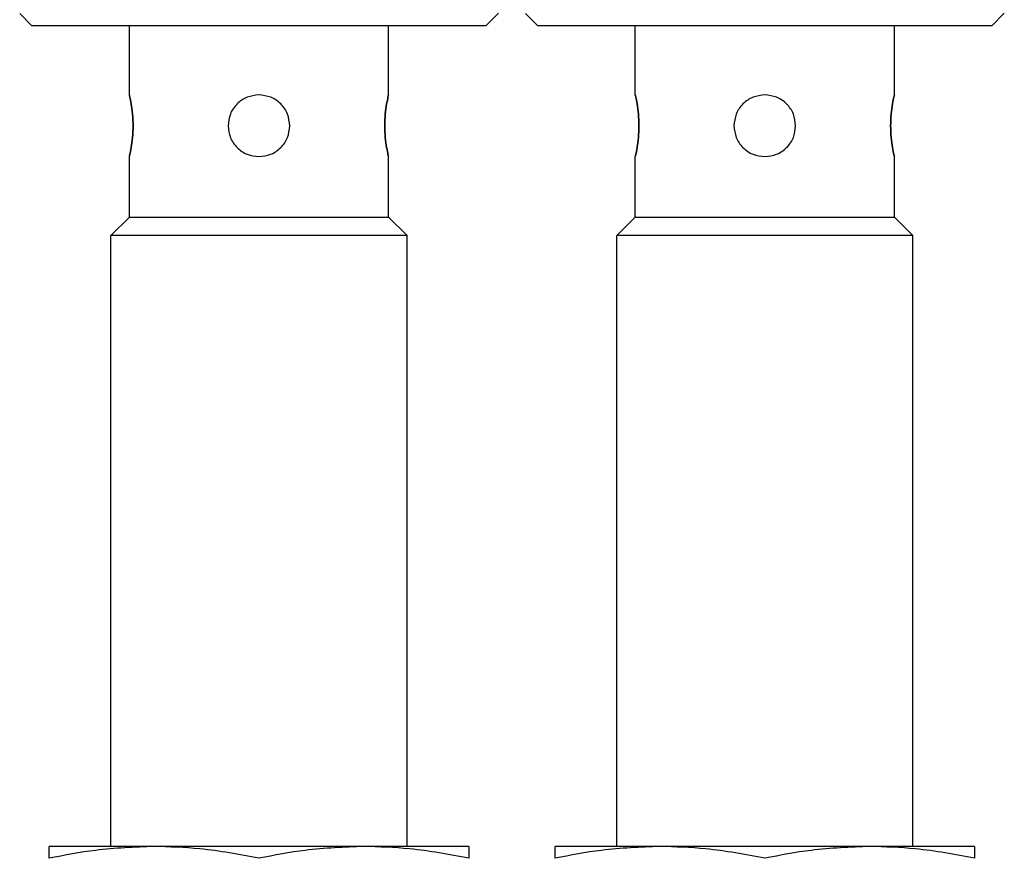
# Model space of a CAD drawing. Units: millimetres. Extents: x 312 to 2436, y 339 to 1551.
# Drawn here: x 842 to 882, y 1446 to 1479 of the extents above; entities that cross this region are included whole.
import ezdxf

# ---------------------------------------------------------------- set-up
doc = ezdxf.new("R2010")
doc.units = ezdxf.units.MM

msp = doc.modelspace()

# ---------------------------------------------------------------- linework, layer by layer
at = {"color": 7, "linetype": 'Continuous', "lineweight": 25}
for p, q in [((842.354, 1479.746), (842.85, 1479.25)), ((861.25, 1479.25), (861.756, 1479.756)), ((862.854, 1479.746), (863.35, 1479.25)), ((881.75, 1479.25), (882.256, 1479.756)), ((861.25, 1479.25), (842.85, 1479.25)), ((846.8, 1476.45), (846.8, 1479.25)), ((857.3, 1476.45), (857.3, 1479.25)), ((881.75, 1479.25), (863.35, 1479.25)), ((867.3, 1476.45), (867.3, 1479.25)), ((877.8, 1476.45), (877.8, 1479.25)), ((846.8, 1471.5), (846.8, 1473.95)), ((857.3, 1471.5), (857.3, 1473.95)), ((867.3, 1471.5), (867.3, 1473.95)), ((877.8, 1471.5), (877.8, 1473.95)), ((846.05, 1470.75), (846.8, 1471.5)), ((846.8, 1471.5), (857.3, 1471.5)), ((858.05, 1470.75), (857.3, 1471.5)), ((866.55, 1470.75), (867.3, 1471.5)), ((867.3, 1471.5), (877.8, 1471.5)), ((878.55, 1470.75), (877.8, 1471.5)), ((858.05, 1470.75), (846.05, 1470.75)), ((846.05, 1446), (846.05, 1470.75)), ((858.05, 1446), (858.05, 1470.75)), ((878.55, 1470.75), (866.55, 1470.75)), ((866.55, 1446), (866.55, 1470.75)), ((878.55, 1446), (878.55, 1470.75)), ((847.8, 1446), (843.55, 1446)), ((856.3, 1446), (847.8, 1446)), ((860.55, 1446), (856.3, 1446)), ((868.3, 1446), (864.05, 1446)), ((876.8, 1446), (868.3, 1446)), ((881.05, 1446), (876.8, 1446))]:
    msp.add_line(p, q, dxfattribs=at)
for points, knots in [([(846.8, 1473.95), (846.805, 1473.969), (846.814, 1474.006), (846.875, 1474.295), (846.934, 1474.709), (846.959, 1475.2), (846.934, 1475.691), (846.875, 1476.105), (846.814, 1476.394), (846.805, 1476.431), (846.8, 1476.45)], [0, 0, 0, 0, 0.123874, 0.250043, 0.376184, 0.499998, 0.623801, 0.74994, 0.876117, 1, 1, 1, 1]), ([(846.8, 1476.45), (846.805, 1476.431), (846.814, 1476.394), (846.875, 1476.105), (846.934, 1475.691), (846.959, 1475.2), (846.934, 1474.709), (846.875, 1474.295), (846.814, 1474.006), (846.805, 1473.969), (846.8, 1473.95)], [0, 0, 0, 0, 0.123866, 0.250037, 0.376183, 0.499997, 0.623804, 0.749946, 0.876123, 1, 1, 1, 1]), ([(852.05, 1476.45), (851.887, 1476.431), (851.558, 1476.394), (851.145, 1476.105), (850.856, 1475.691), (850.819, 1475.363), (850.8, 1475.2)], [0, 0, 0, 0, 0.247737, 0.500036, 0.752397, 1, 1, 1, 1]), ([(853.3, 1475.2), (853.281, 1475.363), (853.244, 1475.691), (852.955, 1476.105), (852.542, 1476.394), (852.213, 1476.431), (852.05, 1476.45)], [0, 0, 0, 0, 0.247589, 0.499952, 0.75225, 1, 1, 1, 1]), ([(857.3, 1476.45), (857.295, 1476.431), (857.286, 1476.394), (857.225, 1476.105), (857.166, 1475.691), (857.141, 1475.2), (857.166, 1474.709), (857.225, 1474.295), (857.286, 1474.006), (857.295, 1473.969), (857.3, 1473.95)], [0, 0, 0, 0, 0.123866, 0.250037, 0.376183, 0.499997, 0.623804, 0.749946, 0.876123, 1, 1, 1, 1]), ([(857.3, 1473.95), (857.295, 1473.969), (857.286, 1474.006), (857.225, 1474.295), (857.166, 1474.709), (857.141, 1475.2), (857.166, 1475.691), (857.225, 1476.105), (857.286, 1476.394), (857.295, 1476.431), (857.3, 1476.45)], [0, 0, 0, 0, 0.123874, 0.250043, 0.376184, 0.499998, 0.623801, 0.74994, 0.876117, 1, 1, 1, 1]), ([(867.3, 1473.95), (867.305, 1473.969), (867.314, 1474.006), (867.375, 1474.295), (867.434, 1474.709), (867.459, 1475.2), (867.434, 1475.691), (867.375, 1476.105), (867.314, 1476.394), (867.305, 1476.431), (867.3, 1476.45)], [0, 0, 0, 0, 0.123874, 0.250043, 0.376184, 0.499998, 0.623801, 0.74994, 0.876117, 1, 1, 1, 1]), ([(867.3, 1476.45), (867.305, 1476.431), (867.314, 1476.394), (867.375, 1476.105), (867.434, 1475.691), (867.459, 1475.2), (867.434, 1474.709), (867.375, 1474.295), (867.314, 1474.006), (867.305, 1473.969), (867.3, 1473.95)], [0, 0, 0, 0, 0.123866, 0.250037, 0.376183, 0.499997, 0.623804, 0.749946, 0.876123, 1, 1, 1, 1]), ([(872.55, 1476.45), (872.387, 1476.431), (872.058, 1476.394), (871.645, 1476.105), (871.356, 1475.691), (871.319, 1475.363), (871.3, 1475.2)], [0, 0, 0, 0, 0.247737, 0.500036, 0.752397, 1, 1, 1, 1]), ([(873.8, 1475.2), (873.781, 1475.363), (873.744, 1475.691), (873.455, 1476.105), (873.042, 1476.394), (872.713, 1476.431), (872.55, 1476.45)], [0, 0, 0, 0, 0.247589, 0.499952, 0.75225, 1, 1, 1, 1]), ([(877.8, 1476.45), (877.795, 1476.431), (877.786, 1476.394), (877.725, 1476.105), (877.666, 1475.691), (877.641, 1475.2), (877.666, 1474.709), (877.725, 1474.295), (877.786, 1474.006), (877.795, 1473.969), (877.8, 1473.95)], [0, 0, 0, 0, 0.123866, 0.250037, 0.376183, 0.499997, 0.623804, 0.749946, 0.876123, 1, 1, 1, 1]), ([(877.8, 1473.95), (877.795, 1473.969), (877.786, 1474.006), (877.725, 1474.295), (877.666, 1474.709), (877.641, 1475.2), (877.666, 1475.691), (877.725, 1476.105), (877.786, 1476.394), (877.795, 1476.431), (877.8, 1476.45)], [0, 0, 0, 0, 0.123874, 0.250043, 0.376184, 0.499998, 0.623801, 0.74994, 0.876117, 1, 1, 1, 1]), ([(850.8, 1475.2), (850.819, 1475.037), (850.856, 1474.709), (851.145, 1474.296), (851.558, 1474.007), (851.887, 1473.969), (852.049, 1473.95)], [0, 0, 0, 0, 0.247583, 0.499946, 0.752244, 1, 1, 1, 1]), ([(852.049, 1473.95), (852.212, 1473.969), (852.541, 1474.006), (852.955, 1474.295), (853.244, 1474.708), (853.281, 1475.037), (853.3, 1475.2)], [0, 0, 0, 0, 0.247734, 0.50003, 0.752395, 1, 1, 1, 1]), ([(871.3, 1475.2), (871.319, 1475.037), (871.356, 1474.709), (871.645, 1474.296), (872.058, 1474.007), (872.387, 1473.969), (872.549, 1473.95)], [0, 0, 0, 0, 0.247583, 0.499946, 0.752244, 1, 1, 1, 1]), ([(872.549, 1473.95), (872.712, 1473.969), (873.041, 1474.006), (873.455, 1474.295), (873.744, 1474.708), (873.781, 1475.037), (873.8, 1475.2)], [0, 0, 0, 0, 0.247734, 0.50003, 0.752395, 1, 1, 1, 1]), ([(847.8, 1446), (847.008, 1445.971), (845.581, 1445.918), (844.175, 1445.643), (843.55, 1445.521)], [0, 0, 0, 0, 0.555658, 1, 1, 1, 1]), ([(843.55, 1445.521), (843.55, 1445.673), (843.55, 1445.94), (843.55, 1445.982), (843.55, 1446)], [0, 0, 0, 0, 0.564588, 1, 1, 1, 1]), ([(852.05, 1445.521), (851.255, 1445.673), (849.847, 1445.94), (848.421, 1445.982), (847.8, 1446)], [0, 0, 0, 0, 0.564588, 1, 1, 1, 1]), ([(856.3, 1446), (855.508, 1445.971), (854.081, 1445.918), (852.675, 1445.643), (852.05, 1445.521)], [0, 0, 0, 0, 0.555658, 1, 1, 1, 1]), ([(860.55, 1445.521), (859.755, 1445.673), (858.347, 1445.94), (856.921, 1445.982), (856.3, 1446)], [0, 0, 0, 0, 0.564588, 1, 1, 1, 1]), ([(860.55, 1446), (860.55, 1445.971), (860.55, 1445.918), (860.55, 1445.643), (860.55, 1445.521)], [0, 0, 0, 0, 0.555658, 1, 1, 1, 1]), ([(868.3, 1446), (867.508, 1445.971), (866.081, 1445.918), (864.675, 1445.643), (864.05, 1445.521)], [0, 0, 0, 0, 0.555658, 1, 1, 1, 1]), ([(864.05, 1445.521), (864.05, 1445.673), (864.05, 1445.94), (864.05, 1445.982), (864.05, 1446)], [0, 0, 0, 0, 0.564588, 1, 1, 1, 1]), ([(872.55, 1445.521), (871.755, 1445.673), (870.347, 1445.94), (868.921, 1445.982), (868.3, 1446)], [0, 0, 0, 0, 0.564588, 1, 1, 1, 1]), ([(876.8, 1446), (876.008, 1445.971), (874.581, 1445.918), (873.175, 1445.643), (872.55, 1445.521)], [0, 0, 0, 0, 0.555658, 1, 1, 1, 1]), ([(881.05, 1445.521), (880.255, 1445.673), (878.847, 1445.94), (877.421, 1445.982), (876.8, 1446)], [0, 0, 0, 0, 0.564588, 1, 1, 1, 1]), ([(881.05, 1446), (881.05, 1445.971), (881.05, 1445.918), (881.05, 1445.643), (881.05, 1445.521)], [0, 0, 0, 0, 0.555658, 1, 1, 1, 1])]:
    msp.add_open_spline(points, degree=3, knots=knots, dxfattribs=at)

doc.saveas('drawing.dxf')
